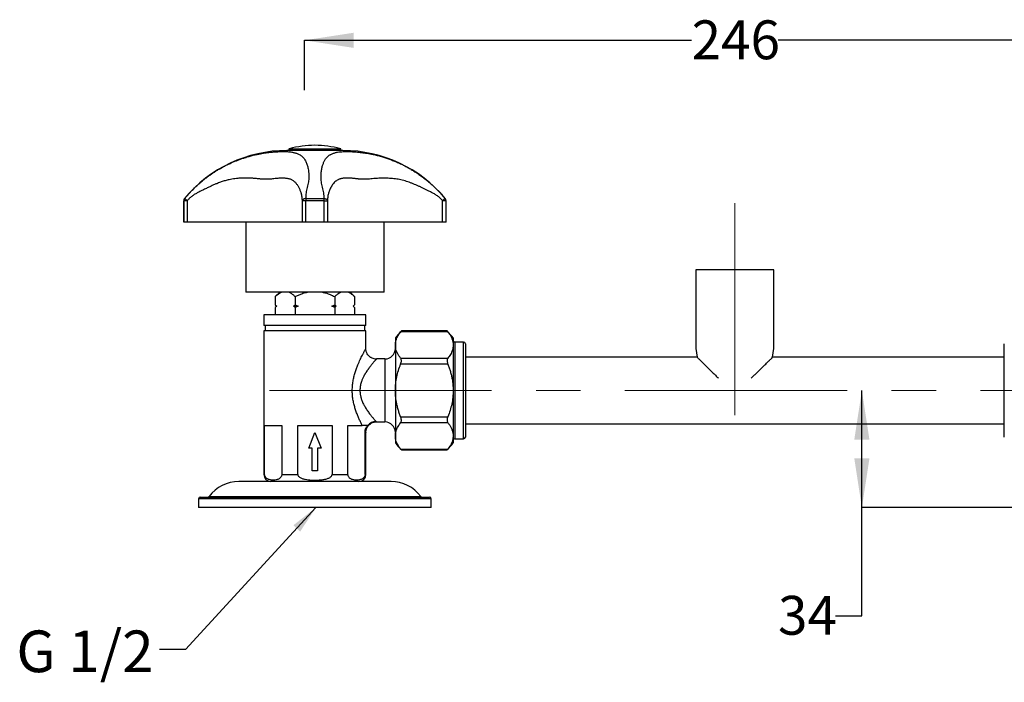
# Model space of a CAD drawing. Units: millimetres. Extents: x 75 to 230, y 34 to 167.
# Drawn here: x 75 to 169, y 34 to 97 of the extents above; entities that cross this region are included whole.
import ezdxf

# ---------------------------------------------------------------- set-up
doc = ezdxf.new("R2010")
doc.units = ezdxf.units.MM
doc.linetypes.add('CENTERX2', pattern=[20.32, 12.7, -2.54, 2.54, -2.54])
doc.layers.add('ANNOTATIONS', color=7, linetype='Continuous')
doc.layers.add('DIMENSIONS', color=7, linetype='Continuous')
doc.layers.add('OUTLINE', color=7, linetype='Continuous', lineweight=25)
doc.styles.add('SLDTEXTSTYLE0', font='TXT', dxfattribs={"width": 0.7})
doc.dimstyles.new('SLDDIMSTYLE0', dxfattribs={"dimtxt": 4.701822, "dimasz": 2.686756, "dimexe": 0, "dimexo": 0.0625, "dimgap": 1.175456, "dimtad": 0, "dimtih": 1, "dimtoh": 1, "dimdec": 0, "dimlfac": 3, "dimrnd": 1e-09, "dimzin": 12, "dimdsep": 46, "dimtxsty": 'SLDTEXTSTYLE0', "dimsah": 1, "dimcen": 0.09, "dimadec": 0, "dimazin": 3, "dimtfac": 1, "dimtdec": 0, "dimtofl": 0, "dimtmove": 0, "dimatfit": 3, "dimfxl": 0, "dimfrac": 2, "dimtolj": 1, "dimtzin": 12, "dimarcsym": 0})
doc.dimstyles.new('SLDDIMSTYLE1', dxfattribs={"dimtxt": 0.18, "dimasz": 2.686756, "dimexe": 0, "dimexo": 0.0625, "dimgap": 0, "dimtad": 0, "dimtih": 1, "dimtoh": 1, "dimdec": 0, "dimrnd": 1e-09, "dimzin": 0, "dimdsep": 46, "dimtxsty": 'Standard', "dimsah": 1, "dimcen": 0.09, "dimadec": 0, "dimazin": 0, "dimtfac": 2.686756, "dimtdec": 0, "dimtofl": 0, "dimtmove": 0, "dimatfit": 3, "dimfxl": 0, "dimfrac": 2, "dimtolj": 1, "dimtzin": 0, "dimarcsym": 0})

# ---------------------------------------------------------------- blocks, each defined once
blk = doc.blocks.new('_D_1')
at = {"layer": 'DIMENSIONS'}
for p, q in [((102.376, 89.989), (102.376, 94.733)), ((102.376, 94.733), (139.26, 94.733)), ((184.376, 94.733), (147.491, 94.733)), ((184.376, 88.949), (184.376, 94.733))]:
    blk.add_line(p, q, dxfattribs=at)
for points in [[(102.376, 94.733), (107.078, 94.01), (107.078, 95.456)], [(184.376, 94.733), (179.674, 95.456), (179.674, 94.01)]]:
    blk.add_solid(points, dxfattribs=at)
at = {"layer": 'DIMENSIONS', "insert": (139.26, 96.634), "char_height": 3.7042, "attachment_point": 1, "style": 'SLDTEXTSTYLE0'}
blk.add_mtext('246', dxfattribs=at)
blk = doc.blocks.new('_D_2')
at = {"layer": 'DIMENSIONS'}
for p, q in [((155.475, 50.199), (155.475, 61.365)), ((171.792, 50.199), (155.475, 50.199)), ((155.475, 39.891), (155.475, 50.199)), ((152.975, 39.891), (155.475, 39.891))]:
    blk.add_line(p, q, dxfattribs=at)
for points in [[(155.475, 61.365), (154.751, 56.664), (156.198, 56.664)], [(155.475, 50.199), (156.198, 54.901), (154.751, 54.901)]]:
    blk.add_solid(points, dxfattribs=at)
at = {"layer": 'DIMENSIONS', "insert": (147.487, 41.792), "char_height": 3.7042, "attachment_point": 1, "style": 'SLDTEXTSTYLE0'}
blk.add_mtext('34', dxfattribs=at)

msp = doc.modelspace()

# ---------------------------------------------------------------- linework, layer by layer
at = {"color": 7, "linetype": 'Continuous', "lineweight": 25}
for p, q in [((103.372, 84.732), (103.38, 84.732)), ((106.052, 84.232), (100.699, 84.232)), ((100.897, 84.364), (100.897, 84.315)), ((100.897, 84.364), (105.855, 84.364)), ((100.897, 84.315), (105.855, 84.315)), ((100.943, 84.399), (105.808, 84.399)), ((105.855, 84.315), (105.855, 84.364)), ((90.876, 79.446), (90.876, 77.399)), ((90.907, 79.446), (90.876, 79.446)), ((91.213, 79.446), (90.907, 79.446)), ((90.907, 77.399), (90.907, 79.446)), ((90.953, 79.659), (90.983, 79.659)), ((91.213, 79.446), (91.213, 77.399)), ((102.496, 79.446), (102.187, 79.446)), ((102.187, 77.399), (102.187, 79.446)), ((104.256, 79.446), (102.496, 79.446)), ((102.496, 79.446), (102.496, 77.399)), ((102.501, 79.659), (104.25, 79.659)), ((104.256, 77.399), (104.256, 79.446)), ((104.256, 79.446), (104.564, 79.446)), ((104.564, 79.446), (104.564, 77.399)), ((115.539, 77.399), (115.539, 79.446)), ((115.845, 79.446), (115.539, 79.446)), ((115.768, 79.659), (115.799, 79.659)), ((115.845, 79.446), (115.845, 77.399)), ((115.876, 79.446), (115.845, 79.446)), ((115.876, 77.399), (115.876, 79.446)), ((90.907, 77.399), (90.876, 77.399)), ((91.213, 77.399), (90.907, 77.399)), ((98.721, 77.399), (91.213, 77.399)), ((96.792, 77.399), (96.792, 70.732)), ((102.187, 77.399), (98.721, 77.399)), ((102.496, 77.399), (102.187, 77.399)), ((104.256, 77.399), (102.496, 77.399)), ((104.564, 77.399), (104.256, 77.399)), ((108.031, 77.399), (104.564, 77.399)), ((115.539, 77.399), (108.031, 77.399)), ((109.959, 70.732), (109.959, 77.399)), ((115.845, 77.399), (115.539, 77.399)), ((115.876, 77.399), (115.845, 77.399)), ((139.671, 72.865), (139.671, 65.365)), ((143.376, 72.865), (139.671, 72.865)), ((147.081, 72.865), (143.376, 72.865)), ((147.081, 65.365), (147.081, 72.865)), ((109.959, 70.732), (96.792, 70.732)), ((100.026, 70.732), (99.604, 70.31)), ((107.148, 70.31), (106.726, 70.732)), ((99.604, 70.31), (99.604, 69.532)), ((99.604, 69.532), (99.737, 69.399)), ((99.604, 69.532), (99.745, 69.399)), ((101.348, 69.399), (101.49, 69.532)), ((101.49, 70.31), (101.49, 69.532)), ((101.49, 69.532), (101.773, 69.399)), ((104.978, 69.399), (105.262, 69.532)), ((105.262, 70.31), (105.262, 69.532)), ((105.262, 69.532), (105.403, 69.399)), ((107.006, 69.399), (107.148, 69.532)), ((107.014, 69.399), (107.148, 69.532)), ((107.148, 70.31), (107.148, 69.532)), ((98.509, 68.565), (98.509, 67.565)), ((103.376, 68.565), (98.509, 68.565)), ((99.737, 69.399), (99.604, 69.265)), ((99.745, 69.399), (99.604, 69.265)), ((99.604, 69.265), (99.604, 68.565)), ((99.745, 69.399), (99.737, 69.399)), ((101.49, 69.265), (101.348, 69.399)), ((101.773, 69.399), (101.348, 69.399)), ((101.773, 69.399), (101.49, 69.265)), ((101.49, 69.265), (101.49, 68.565)), ((108.242, 68.565), (103.376, 68.565)), ((105.262, 69.265), (104.978, 69.399)), ((105.403, 69.399), (104.978, 69.399)), ((105.403, 69.399), (105.262, 69.265)), ((105.262, 69.265), (105.262, 68.565)), ((107.148, 69.265), (107.006, 69.399)), ((107.014, 69.399), (107.006, 69.399)), ((107.148, 69.265), (107.014, 69.399)), ((107.148, 69.265), (107.148, 68.565)), ((108.242, 67.565), (108.242, 68.565)), ((103.376, 67.565), (98.509, 67.565)), ((98.626, 67.565), (98.626, 67.032)), ((108.242, 67.565), (103.376, 67.565)), ((108.126, 67.032), (108.126, 67.565)), ((98.509, 67.032), (98.509, 53.365)), ((103.376, 67.032), (98.509, 67.032)), ((108.242, 67.032), (103.376, 67.032)), ((108.242, 65.364), (108.242, 67.032)), ((169.042, 61.365), (169.042, 65.806)), ((139.671, 65.365), (139.779, 64.54)), ((146.972, 64.54), (147.081, 65.365)), ((110.042, 64.365), (109.242, 64.365)), ((110.042, 64.365), (110.042, 58.365)), ((139.779, 64.54), (117.709, 64.54)), ((169.042, 64.54), (146.972, 64.54)), ((169.042, 56.925), (169.042, 61.365)), ((109.242, 58.365), (110.042, 58.365)), ((117.709, 58.19), (169.042, 58.19)), ((98.588, 58.032), (100.225, 58.032)), ((98.588, 53.365), (98.588, 58.032)), ((100.225, 58.032), (100.225, 53.365)), ((101.739, 58.032), (105.012, 58.032)), ((101.739, 53.365), (101.739, 58.032)), ((102.792, 55.865), (103.376, 57.365)), ((103.376, 57.365), (103.959, 55.865)), ((105.012, 58.032), (105.012, 53.365)), ((106.527, 58.032), (107.883, 58.032)), ((106.527, 53.365), (106.527, 58.032)), ((108.163, 53.365), (108.163, 57.507)), ((108.202, 57.437), (108.163, 57.507)), ((108.242, 53.365), (108.242, 57.371)), ((108.352, 57.936), (108.462, 58.032)), ((108.462, 58.032), (108.42, 58.032)), ((103.126, 55.865), (102.792, 55.865)), ((103.126, 53.699), (103.126, 55.865)), ((103.959, 55.865), (103.626, 55.865)), ((103.626, 55.865), (103.626, 53.699)), ((103.626, 53.699), (103.126, 53.699)), ((110.626, 52.699), (96.126, 52.699)), ((98.509, 53.365), (98.588, 53.365)), ((100.225, 53.365), (101.739, 53.365)), ((105.012, 53.365), (106.527, 53.365)), ((108.242, 53.365), (108.163, 53.365)), ((92.292, 51.032), (92.292, 50.199)), ((114.459, 51.032), (92.292, 51.032)), ((92.459, 51.199), (114.292, 51.199)), ((93.299, 51.267), (113.452, 51.267)), ((114.459, 50.199), (114.459, 51.032)), ((114.459, 50.199), (92.292, 50.199))]:
    msp.add_line(p, q, dxfattribs=at)
at = {"color": 7, "linetype": 'CENTERX2', "lineweight": 18, "ltscale": 1.666667}
for p, q in [((143.376, 59.015), (143.376, 79.215)), ((187.941, 61.365), (98.138, 61.365))]:
    msp.add_line(p, q, dxfattribs=at)
at = {"color": 7, "linetype": 'Continuous', "lineweight": 25}
for centre, radius, start, end in [((103.519, 74.646), 10.087, 90.83834, 104.7945), ((103.232, 74.646), 10.087, 75.2055, 89.16166), ((100.699, 71.559), 12.673, 90, 140.27277), ((100.967, 84.319), 0.0833, 106.34598, 147.4407), ((100.98, 84.315), 0.0833, 180, 270), ((105.772, 84.315), 0.0833, 270, 360), ((105.785, 84.319), 0.0833, 32.5593, 73.65402), ((106.052, 71.559), 12.673, 39.72723, 90), ((91.209, 79.446), 0.333, 140.27277, 180), ((91.241, 79.446), 0.334, 140.35503, 180.00863), ((106.29, 79.456), 3.794, 176.93379, 180.15239), ((100.461, 79.456), 3.794, 359.84761, 3.06621), ((115.511, 79.446), 0.334, 359.99137, 39.64497), ((115.542, 79.446), 0.333, 0, 39.72723), ((110.042, 65.365), 1, 270, 0), ((109.221, 57.397), 1.022, 91.48404, 141.58965), ((110.042, 57.365), 1, 0, 90), ((109.196, 57.411), 0.994, 148.0809, 178.50566), ((96.126, 49.193), 3.505, 90, 143.73723), ((99.176, 53.365), 0.667, 180, 270), ((107.576, 53.365), 0.667, 270, 0), ((110.626, 49.193), 3.505, 36.26277, 90), ((92.459, 51.032), 0.167, 90, 180), ((93.165, 51.365), 0.167, 270, 323.73723), ((113.586, 51.365), 0.167, 216.26277, 270), ((114.292, 51.032), 0.167, 0, 90)]:
    msp.add_arc(centre, radius, start, end, dxfattribs=at)
for points, knots in [([(90.983, 79.659), (91.058, 79.747), (91.211, 79.927), (91.449, 80.192), (91.705, 80.462), (91.972, 80.729), (92.259, 80.998), (92.543, 81.247), (92.829, 81.481), (93.106, 81.695), (93.382, 81.896), (93.659, 82.086), (93.948, 82.273), (94.247, 82.455), (94.556, 82.631), (94.859, 82.791), (95.159, 82.941), (95.453, 83.077), (95.751, 83.205), (96.048, 83.325), (96.357, 83.439), (96.639, 83.535), (96.891, 83.614), (97.105, 83.676), (97.311, 83.732), (97.509, 83.782), (97.7, 83.827), (97.924, 83.876), (98.179, 83.926), (98.462, 83.974), (98.731, 84.015), (98.986, 84.047), (99.294, 84.081), (99.651, 84.11), (100.043, 84.13), (100.351, 84.136), (100.587, 84.132), (100.767, 84.125), (100.936, 84.112), (101.094, 84.094), (101.24, 84.071), (101.376, 84.043), (101.505, 84.009), (101.633, 83.968), (101.761, 83.918), (101.9, 83.853), (102.043, 83.769), (102.175, 83.662), (102.29, 83.541), (102.388, 83.406), (102.472, 83.259), (102.547, 83.099), (102.613, 82.932), (102.672, 82.756), (102.719, 82.572), (102.756, 82.374), (102.779, 82.192), (102.792, 82.032), (102.798, 81.895), (102.8, 81.753), (102.798, 81.609), (102.792, 81.44), (102.769, 81.233), (102.718, 80.986), (102.653, 80.723), (102.586, 80.458), (102.531, 80.191), (102.495, 79.927), (102.499, 79.747), (102.501, 79.659)], [0, 0, 0, 0, 0.015355, 0.031349, 0.047284, 0.065315, 0.082191, 0.100143, 0.115902, 0.131335, 0.14647, 0.161317, 0.175885, 0.192193, 0.20798, 0.223257, 0.238032, 0.253033, 0.266894, 0.281759, 0.296305, 0.311705, 0.322327, 0.332588, 0.342496, 0.352061, 0.361294, 0.370209, 0.384788, 0.398693, 0.411971, 0.424679, 0.436889, 0.458779, 0.480072, 0.501055, 0.51354, 0.526217, 0.538993, 0.551785, 0.565083, 0.57733, 0.590087, 0.603426, 0.6174, 0.632055, 0.650999, 0.670422, 0.689287, 0.708088, 0.726877, 0.744739, 0.76358, 0.780171, 0.797364, 0.815171, 0.832526, 0.842895, 0.853565, 0.86454, 0.875057, 0.885324, 0.900938, 0.918213, 0.935387, 0.952791, 0.968667, 0.984713, 1, 1, 1, 1]), ([(104.25, 79.659), (104.252, 79.747), (104.256, 79.928), (104.221, 80.192), (104.166, 80.462), (104.102, 80.729), (104.037, 80.997), (103.987, 81.247), (103.962, 81.478), (103.958, 81.69), (103.961, 81.891), (103.971, 82.084), (103.991, 82.273), (104.019, 82.455), (104.057, 82.631), (104.101, 82.791), (104.153, 82.94), (104.208, 83.076), (104.266, 83.205), (104.329, 83.324), (104.401, 83.439), (104.473, 83.534), (104.545, 83.613), (104.61, 83.676), (104.677, 83.732), (104.747, 83.782), (104.819, 83.827), (104.91, 83.875), (105.02, 83.925), (105.147, 83.974), (105.276, 84.014), (105.405, 84.047), (105.573, 84.081), (105.789, 84.11), (106.073, 84.13), (106.348, 84.136), (106.603, 84.132), (106.825, 84.125), (107.059, 84.112), (107.305, 84.094), (107.553, 84.071), (107.806, 84.043), (108.063, 84.009), (108.333, 83.968), (108.618, 83.918), (108.942, 83.853), (109.306, 83.769), (109.702, 83.663), (110.099, 83.541), (110.49, 83.406), (110.872, 83.259), (111.251, 83.099), (111.611, 82.933), (111.962, 82.757), (112.302, 82.572), (112.642, 82.374), (112.934, 82.19), (113.177, 82.028), (113.376, 81.891), (113.57, 81.75), (113.758, 81.609), (113.973, 81.44), (114.223, 81.234), (114.504, 80.987), (114.785, 80.724), (115.05, 80.459), (115.303, 80.191), (115.54, 79.927), (115.693, 79.747), (115.768, 79.659)], [0, 0, 0, 0, 0.015362, 0.031362, 0.047296, 0.065311, 0.082179, 0.100126, 0.115883, 0.130624, 0.146098, 0.161295, 0.175881, 0.192204, 0.20799, 0.22325, 0.237992, 0.252988, 0.26685, 0.281717, 0.296268, 0.311675, 0.3223, 0.332561, 0.342468, 0.352029, 0.361257, 0.370164, 0.384741, 0.398644, 0.411919, 0.424624, 0.436832, 0.458732, 0.480032, 0.501015, 0.513492, 0.526161, 0.538932, 0.551721, 0.565016, 0.577267, 0.590029, 0.603372, 0.617353, 0.632015, 0.650931, 0.670356, 0.689209, 0.708003, 0.726788, 0.744657, 0.7635, 0.780142, 0.797354, 0.815151, 0.832642, 0.843197, 0.854006, 0.864651, 0.875046, 0.885234, 0.900846, 0.918124, 0.935307, 0.952723, 0.968617, 0.984687, 1, 1, 1, 1]), ([(102.187, 79.446), (102.184, 79.487), (102.178, 79.572), (102.167, 79.691), (102.153, 79.803), (102.137, 79.905), (102.119, 80), (102.099, 80.092), (102.072, 80.193), (102.035, 80.306), (101.987, 80.428), (101.931, 80.549), (101.872, 80.667), (101.809, 80.788), (101.74, 80.9), (101.665, 81.007), (101.582, 81.109), (101.489, 81.205), (101.389, 81.293), (101.283, 81.37), (101.17, 81.437), (101.048, 81.492), (100.914, 81.533), (100.768, 81.562), (100.614, 81.578), (100.458, 81.586), (100.289, 81.588), (100.118, 81.59), (99.937, 81.586), (99.76, 81.571), (99.56, 81.55), (99.355, 81.527), (99.142, 81.506), (98.942, 81.492), (98.767, 81.487), (98.618, 81.49), (98.494, 81.495), (98.374, 81.502), (98.254, 81.512), (98.128, 81.523), (97.981, 81.537), (97.837, 81.552), (97.71, 81.563), (97.612, 81.572), (97.514, 81.579), (97.411, 81.586), (97.299, 81.592), (97.192, 81.595), (97.064, 81.597), (96.922, 81.598), (96.775, 81.598), (96.636, 81.598), (96.495, 81.596), (96.346, 81.592), (96.195, 81.586), (95.997, 81.574), (95.753, 81.55), (95.472, 81.509), (95.167, 81.446), (94.833, 81.357), (94.463, 81.24), (94.168, 81.131), (93.948, 81.043), (93.803, 80.982), (93.656, 80.917), (93.508, 80.849), (93.357, 80.778), (93.204, 80.702), (93.039, 80.621), (92.867, 80.54), (92.682, 80.453), (92.5, 80.366), (92.323, 80.277), (92.119, 80.168), (91.893, 80.035), (91.642, 79.861), (91.411, 79.67), (91.277, 79.519), (91.213, 79.446)], [0, 0, 0, 0, 0.009168, 0.018653, 0.028502, 0.03796, 0.047127, 0.056842, 0.06712, 0.081353, 0.098641, 0.114543, 0.129982, 0.145702, 0.16114, 0.176183, 0.192287, 0.208798, 0.225275, 0.241525, 0.257568, 0.273679, 0.29072, 0.308729, 0.325971, 0.343542, 0.35972, 0.378636, 0.395098, 0.411991, 0.428418, 0.449316, 0.465648, 0.48238, 0.498703, 0.507724, 0.517313, 0.527471, 0.535264, 0.544503, 0.555693, 0.567764, 0.575965, 0.582943, 0.588697, 0.596803, 0.604567, 0.611916, 0.618852, 0.630781, 0.640611, 0.648343, 0.658405, 0.668301, 0.677486, 0.687616, 0.706293, 0.723944, 0.740611, 0.763452, 0.78666, 0.809909, 0.818911, 0.828054, 0.837339, 0.846769, 0.856345, 0.866071, 0.876135, 0.887725, 0.898682, 0.910864, 0.922032, 0.932194, 0.950025, 0.96619, 0.983676, 1, 1, 1, 1]), ([(115.539, 79.446), (115.503, 79.488), (115.431, 79.572), (115.308, 79.691), (115.178, 79.803), (115.043, 79.906), (114.903, 80.001), (114.756, 80.093), (114.58, 80.194), (114.361, 80.308), (114.109, 80.43), (113.85, 80.55), (113.602, 80.668), (113.359, 80.789), (113.116, 80.901), (112.871, 81.008), (112.618, 81.11), (112.356, 81.206), (112.093, 81.294), (111.833, 81.371), (111.575, 81.438), (111.313, 81.493), (111.041, 81.534), (110.766, 81.563), (110.491, 81.579), (110.231, 81.587), (109.965, 81.589), (109.709, 81.591), (109.452, 81.586), (109.214, 81.572), (108.959, 81.55), (108.714, 81.527), (108.472, 81.506), (108.256, 81.492), (108.075, 81.487), (107.929, 81.49), (107.809, 81.495), (107.697, 81.502), (107.588, 81.512), (107.476, 81.523), (107.35, 81.538), (107.23, 81.552), (107.128, 81.563), (107.051, 81.572), (106.975, 81.579), (106.897, 81.586), (106.815, 81.592), (106.738, 81.596), (106.648, 81.597), (106.552, 81.598), (106.455, 81.598), (106.366, 81.598), (106.279, 81.596), (106.189, 81.592), (106.101, 81.586), (106.004, 81.575), (105.897, 81.557), (105.787, 81.53), (105.686, 81.495), (105.567, 81.44), (105.432, 81.357), (105.286, 81.24), (105.181, 81.131), (105.109, 81.043), (105.063, 80.982), (105.018, 80.917), (104.975, 80.849), (104.934, 80.778), (104.894, 80.702), (104.853, 80.621), (104.813, 80.54), (104.774, 80.453), (104.737, 80.366), (104.705, 80.277), (104.671, 80.168), (104.638, 80.035), (104.606, 79.861), (104.581, 79.67), (104.57, 79.519), (104.564, 79.446)], [0, 0, 0, 0, 0.009184, 0.018684, 0.028548, 0.038018, 0.047196, 0.05692, 0.067206, 0.081452, 0.098743, 0.114645, 0.130083, 0.145795, 0.161222, 0.176251, 0.192334, 0.208892, 0.225402, 0.241648, 0.257651, 0.273779, 0.290825, 0.308827, 0.326064, 0.343622, 0.359433, 0.378689, 0.395163, 0.412064, 0.428494, 0.449393, 0.465721, 0.482444, 0.498755, 0.50777, 0.517358, 0.527523, 0.535325, 0.544568, 0.555757, 0.567832, 0.576035, 0.58301, 0.588758, 0.596862, 0.604623, 0.611968, 0.618899, 0.630837, 0.640653, 0.648348, 0.658355, 0.668252, 0.677498, 0.68765, 0.701753, 0.715277, 0.72824, 0.740659, 0.763526, 0.786713, 0.809918, 0.81892, 0.828063, 0.837351, 0.846784, 0.856367, 0.8661, 0.876164, 0.887749, 0.898703, 0.91088, 0.922043, 0.932196, 0.950017, 0.966182, 0.983671, 1, 1, 1, 1]), ([(99.604, 70.31), (99.668, 70.371), (99.796, 70.493), (99.989, 70.639), (100.12, 70.702), (100.182, 70.732)], [0, 0, 0, 0, 0.344783, 0.689409, 1, 1, 1, 1]), ([(100.913, 70.732), (100.955, 70.713), (101.075, 70.657), (101.269, 70.519), (101.416, 70.38), (101.49, 70.31)], [0, 0, 0, 0, 0.2066408, 0.6015034, 1, 1, 1, 1]), ([(101.49, 70.31), (101.594, 70.36), (101.803, 70.461), (102.162, 70.601), (102.449, 70.697), (102.631, 70.727), (102.66, 70.732)], [0, 0, 0, 0, 0.278384, 0.556704, 0.927491, 1, 1, 1, 1]), ([(104.086, 70.732), (104.192, 70.709), (104.45, 70.653), (104.843, 70.509), (105.122, 70.376), (105.262, 70.31)], [0, 0, 0, 0, 0.259523, 0.62999, 1, 1, 1, 1]), ([(105.262, 70.31), (105.326, 70.371), (105.454, 70.493), (105.647, 70.639), (105.778, 70.702), (105.84, 70.732)], [0, 0, 0, 0, 0.344783, 0.689409, 1, 1, 1, 1]), ([(106.571, 70.732), (106.613, 70.713), (106.733, 70.657), (106.927, 70.519), (107.074, 70.38), (107.148, 70.31)], [0, 0, 0, 0, 0.206641, 0.601503, 1, 1, 1, 1]), ([(107.883, 58.032), (107.839, 58.121), (107.748, 58.301), (107.603, 58.613), (107.458, 58.951), (107.318, 59.314), (107.191, 59.698), (107.082, 60.103), (106.998, 60.524), (106.946, 60.955), (106.93, 61.388), (106.95, 61.82), (107.005, 62.25), (107.092, 62.669), (107.203, 63.073), (107.332, 63.454), (107.46, 63.784), (107.581, 64.067), (107.691, 64.306), (107.797, 64.528), (107.888, 64.709), (107.963, 64.852), (108.022, 64.965), (108.085, 65.083), (108.147, 65.196), (108.201, 65.292), (108.232, 65.347), (108.246, 65.371), (108.242, 65.365), (108.242, 65.364)], [0, 0, 0, 0, 0.043857, 0.088379, 0.132932, 0.177236, 0.221744, 0.265976, 0.311218, 0.355411, 0.399179, 0.442881, 0.487059, 0.532331, 0.576546, 0.621042, 0.665318, 0.698801, 0.73204, 0.765613, 0.79851, 0.821158, 0.843359, 0.86519, 0.89893, 0.931843, 0.965113, 0.998036, 1, 1, 1, 1]), ([(109.239, 64.352), (109.161, 64.357), (109.016, 64.366), (108.844, 64.428), (108.727, 64.489), (108.65, 64.54), (108.568, 64.604), (108.467, 64.703), (108.376, 64.831), (108.31, 64.963), (108.268, 65.081), (108.239, 65.211), (108.234, 65.301), (108.232, 65.347)], [0, 0, 0, 0, 0.1483039, 0.2755643, 0.3454238, 0.4018331, 0.4494395, 0.5448203, 0.6718225, 0.7461223, 0.8264287, 0.9115362, 1, 1, 1, 1]), ([(109.229, 64.35), (109.226, 64.347), (109.218, 64.338), (109.193, 64.31), (109.154, 64.268), (109.105, 64.213), (109.051, 64.15), (108.993, 64.083), (108.933, 64.013), (108.868, 63.936), (108.801, 63.855), (108.731, 63.768), (108.655, 63.672), (108.594, 63.592), (108.55, 63.533), (108.525, 63.499), (108.497, 63.462), (108.468, 63.421), (108.428, 63.366), (108.385, 63.303), (108.343, 63.242), (108.318, 63.203), (108.295, 63.168), (108.265, 63.123), (108.224, 63.057), (108.18, 62.985), (108.139, 62.916), (108.102, 62.851), (108.068, 62.788), (108.023, 62.705), (107.971, 62.599), (107.912, 62.469), (107.86, 62.343), (107.807, 62.197), (107.756, 62.03), (107.712, 61.841), (107.681, 61.65), (107.666, 61.456), (107.667, 61.259), (107.682, 61.081), (107.706, 60.923), (107.736, 60.781), (107.774, 60.638), (107.822, 60.488), (107.883, 60.328), (107.958, 60.158), (108.037, 59.999), (108.12, 59.847), (108.208, 59.697), (108.31, 59.538), (108.418, 59.378), (108.53, 59.223), (108.641, 59.077), (108.744, 58.945), (108.837, 58.831), (108.918, 58.734), (108.99, 58.65), (109.065, 58.564), (109.138, 58.481), (109.176, 58.439), (109.194, 58.419)], [0, 0, 0, 0, 0.011403, 0.033002, 0.053857, 0.075346, 0.097518, 0.11495, 0.133173, 0.152203, 0.170117, 0.1874, 0.206153, 0.226381, 0.231754, 0.237671, 0.244132, 0.251136, 0.258685, 0.271883, 0.281658, 0.28801, 0.289903, 0.297794, 0.30894, 0.319448, 0.329318, 0.33855, 0.347146, 0.355104, 0.372628, 0.389221, 0.404895, 0.419666, 0.442105, 0.46358, 0.484184, 0.50562, 0.527001, 0.548465, 0.563877, 0.579783, 0.596223, 0.613235, 0.633138, 0.654689, 0.67792, 0.696141, 0.717553, 0.742158, 0.768003, 0.793877, 0.820995, 0.847364, 0.870947, 0.893577, 0.915115, 0.935587, 0.968516, 1, 1, 1, 1]), ([(109.242, 64.365), (109.242, 64.365), (109.241, 64.364), (109.232, 64.353), (109.229, 64.35)], [0, 0, 0, 0, 0.6803736, 1, 1, 1, 1]), ([(139.782, 64.53), (139.781, 64.531), (139.778, 64.534), (139.805, 64.507), (139.88, 64.434), (139.998, 64.316), (140.137, 64.179), (140.284, 64.034), (140.429, 63.891), (140.587, 63.736), (140.776, 63.549), (140.999, 63.329), (141.258, 63.075), (141.529, 62.809), (141.718, 62.624), (141.812, 62.532)], [0, 0, 0, 0, 0.012737, 0.099743, 0.189315, 0.276397, 0.365354, 0.430402, 0.495464, 0.562352, 0.629251, 0.720635, 0.812039, 0.906014, 1, 1, 1, 1]), ([(144.939, 62.532), (145.024, 62.615), (145.193, 62.78), (145.441, 63.023), (145.683, 63.261), (145.896, 63.471), (146.081, 63.653), (146.24, 63.81), (146.391, 63.958), (146.555, 64.121), (146.69, 64.254), (146.794, 64.356), (146.859, 64.421), (146.911, 64.472), (146.948, 64.508), (146.969, 64.529), (146.969, 64.53), (146.97, 64.53)], [0, 0, 0, 0, 0.084119, 0.168231, 0.254133, 0.34002, 0.404166, 0.468303, 0.533919, 0.599523, 0.700983, 0.753084, 0.805178, 0.856051, 0.906918, 0.959828, 1, 1, 1, 1]), ([(108.232, 57.383), (108.238, 57.461), (108.248, 57.604), (108.311, 57.775), (108.373, 57.891), (108.424, 57.966), (108.488, 58.048), (108.588, 58.148), (108.749, 58.262), (108.927, 58.336), (109.094, 58.373), (109.184, 58.377), (109.23, 58.379)], [0, 0, 0, 0, 0.148587, 0.275985, 0.345895, 0.402349, 0.449946, 0.545258, 0.672185, 0.826439, 0.911528, 1, 1, 1, 1]), ([(109.194, 58.419), (109.208, 58.403), (109.236, 58.372), (109.24, 58.368), (109.242, 58.365)], [0, 0, 0, 0, 0.503753, 1, 1, 1, 1]), ([(109.242, 58.365), (109.242, 58.366), (109.241, 58.366), (109.234, 58.375), (109.232, 58.376)], [0, 0, 0, 0, 0.811711, 1, 1, 1, 1]), ([(108.42, 58.032), (108.384, 58.032), (108.314, 58.032), (108.171, 58.032), (108.022, 58.032), (107.93, 58.032), (107.883, 58.032)], [0, 0, 0, 0, 0.24834, 0.498509, 0.749244, 1, 1, 1, 1]), ([(108.163, 57.507), (108.165, 57.544), (108.168, 57.619), (108.203, 57.736), (108.252, 57.822), (108.306, 57.889), (108.337, 57.92), (108.352, 57.936)], [0, 0, 0, 0, 0.185025, 0.370052, 0.655962, 0.827353, 1, 1, 1, 1]), ([(108.229, 57.39), (108.233, 57.382), (108.247, 57.356), (108.241, 57.367), (108.215, 57.413), (108.202, 57.437)], [0, 0, 0, 0, 0.192182, 0.59428, 1, 1, 1, 1]), ([(100.225, 53.365), (100.223, 53.337), (100.22, 53.281), (100.192, 53.189), (100.146, 53.104), (100.083, 53.031), (100.003, 52.965), (99.907, 52.911), (99.757, 52.856), (99.536, 52.817), (99.278, 52.817), (99.059, 52.855), (98.91, 52.909), (98.799, 52.971), (98.702, 53.056), (98.634, 53.157), (98.6, 53.254), (98.589, 53.321), (98.588, 53.357), (98.588, 53.365)], [0, 0, 0, 0, 0.022794, 0.045448, 0.085869, 0.12466, 0.164345, 0.225928, 0.28759, 0.413814, 0.587624, 0.708736, 0.771446, 0.834659, 0.896751, 0.943868, 0.970724, 0.992903, 1, 1, 1, 1]), ([(101.739, 53.365), (101.743, 53.337), (101.749, 53.281), (101.804, 53.189), (101.897, 53.104), (102.024, 53.03), (102.207, 52.956), (102.451, 52.89), (102.754, 52.847), (103.063, 52.825), (103.386, 52.817), (103.724, 52.824), (104.071, 52.854), (104.377, 52.909), (104.607, 52.978), (104.762, 53.048), (104.87, 53.117), (104.956, 53.2), (105.005, 53.286), (105.01, 53.344), (105.012, 53.365)], [0, 0, 0, 0, 0.022788, 0.045436, 0.085847, 0.125022, 0.164308, 0.24718, 0.330495, 0.413779, 0.499994, 0.594782, 0.689613, 0.784133, 0.848248, 0.885361, 0.922356, 0.952392, 0.982718, 1, 1, 1, 1]), ([(108.163, 53.365), (108.162, 53.337), (108.158, 53.281), (108.131, 53.189), (108.084, 53.104), (108.021, 53.031), (107.942, 52.965), (107.846, 52.911), (107.695, 52.856), (107.474, 52.817), (107.216, 52.817), (106.998, 52.855), (106.849, 52.909), (106.738, 52.971), (106.641, 53.056), (106.573, 53.157), (106.538, 53.254), (106.528, 53.321), (106.527, 53.357), (106.527, 53.365)], [0, 0, 0, 0, 0.022794, 0.045448, 0.085869, 0.12466, 0.164345, 0.225928, 0.28759, 0.413814, 0.587624, 0.708736, 0.771446, 0.834659, 0.896751, 0.943868, 0.970724, 0.992903, 1, 1, 1, 1])]:
    msp.add_open_spline(points, degree=3, knots=knots, dxfattribs=at)
for points in [[(91.213, 79.446), (91.182, 79.472), (91.121, 79.524), (91.046, 79.591), (90.994, 79.642), (90.987, 79.653), (90.983, 79.659)], [(102.501, 79.659), (102.461, 79.653), (102.381, 79.642), (102.28, 79.591), (102.207, 79.524), (102.194, 79.472), (102.187, 79.446)], [(104.25, 79.659), (104.29, 79.653), (104.371, 79.642), (104.471, 79.591), (104.544, 79.524), (104.558, 79.472), (104.564, 79.446)], [(115.768, 79.659), (115.764, 79.653), (115.757, 79.642), (115.705, 79.591), (115.63, 79.524), (115.569, 79.472), (115.539, 79.446)]]:
    msp.add_open_spline(points, degree=3, dxfattribs=at)
at = {"layer": 'OUTLINE', "linetype": 'Continuous', "lineweight": 25}
for p, q in [((116.042, 66.946), (111.542, 66.946)), ((115.973, 67.036), (111.612, 67.036)), ((111.042, 66.365), (111.042, 65.695)), ((111.042, 65.695), (111.042, 61.365)), ((116.542, 66.365), (116.542, 65.695)), ((116.542, 65.695), (116.542, 61.365)), ((117.542, 65.972), (116.709, 65.972)), ((116.709, 65.972), (116.709, 56.759)), ((117.542, 61.365), (117.542, 65.972)), ((117.709, 65.806), (117.709, 61.365)), ((111.542, 64.445), (116.042, 64.445)), ((116.042, 63.867), (111.542, 63.867)), ((111.042, 61.365), (111.042, 57.035)), ((116.542, 61.365), (116.542, 57.035)), ((117.542, 56.759), (117.542, 61.365)), ((117.709, 61.365), (117.709, 56.925)), ((111.542, 58.863), (116.042, 58.863)), ((116.042, 58.286), (111.542, 58.286)), ((111.042, 57.035), (111.042, 56.365)), ((116.542, 57.035), (116.542, 56.365)), ((116.709, 56.759), (117.542, 56.759)), ((111.542, 55.784), (116.042, 55.784)), ((111.612, 55.695), (115.973, 55.695))]:
    msp.add_line(p, q, dxfattribs=at)
for centre, radius, start, end in [((121.468, 58.054), 13.333, 137.66658, 141.43717), ((106.117, 58.054), 13.333, 38.56283, 42.33361), ((116.709, 66.139), 0.167, 180, 270), ((117.542, 65.806), 0.167, 0, 90), ((121.468, 64.677), 13.333, 218.56283, 222.33361), ((106.117, 64.677), 13.333, 317.66658, 321.43717), ((116.709, 56.592), 0.167, 90, 180), ((117.542, 56.925), 0.167, 270, 0)]:
    msp.add_arc(centre, radius, start, end, dxfattribs=at)
for points, knots in [([(111.042, 65.695), (111.046, 65.771), (111.052, 65.922), (111.103, 66.149), (111.184, 66.376), (111.291, 66.585), (111.41, 66.775), (111.498, 66.889), (111.542, 66.946)], [0, 0, 0, 0, 0.1767172, 0.3534391, 0.5337648, 0.7141022, 0.8568677, 1, 1, 1, 1]), ([(111.542, 66.946), (111.564, 66.973), (111.605, 67.024), (111.61, 67.03), (111.612, 67.033)], [0, 0, 0, 0, 0.531279, 1, 1, 1, 1]), ([(115.973, 67.033), (115.972, 67.034), (115.966, 67.042), (115.989, 67.013), (116.025, 66.968), (116.042, 66.946)], [0, 0, 0, 0, 0.064492, 0.561084, 1, 1, 1, 1]), ([(116.042, 66.946), (116.102, 66.868), (116.22, 66.712), (116.358, 66.468), (116.461, 66.219), (116.529, 65.96), (116.538, 65.785), (116.542, 65.695)], [0, 0, 0, 0, 0.195461, 0.390904, 0.590615, 0.79031, 1, 1, 1, 1]), ([(111.542, 64.445), (111.483, 64.523), (111.364, 64.679), (111.227, 64.923), (111.123, 65.172), (111.055, 65.431), (111.047, 65.606), (111.042, 65.695)], [0, 0, 0, 0, 0.1954606, 0.3909042, 0.5906145, 0.7903098, 1, 1, 1, 1]), ([(116.542, 65.695), (116.539, 65.62), (116.533, 65.469), (116.482, 65.241), (116.4, 65.015), (116.294, 64.806), (116.174, 64.616), (116.086, 64.502), (116.042, 64.445)], [0, 0, 0, 0, 0.176717, 0.353439, 0.533765, 0.714102, 0.856868, 1, 1, 1, 1]), ([(111.042, 61.365), (111.049, 61.583), (111.062, 62.02), (111.167, 62.659), (111.322, 63.278), (111.469, 63.67), (111.542, 63.867)], [0, 0, 0, 0, 0.254151, 0.51102, 0.754531, 1, 1, 1, 1]), ([(111.542, 63.867), (111.563, 63.927), (111.605, 64.048), (111.62, 64.221), (111.598, 64.359), (111.56, 64.417), (111.542, 64.445)], [0, 0, 0, 0, 0.26521, 0.531484, 0.780184, 1, 1, 1, 1]), ([(116.042, 64.445), (116.022, 64.411), (115.979, 64.343), (115.964, 64.188), (115.987, 64.022), (116.025, 63.917), (116.042, 63.867)], [0, 0, 0, 0, 0.26521, 0.531484, 0.780184, 1, 1, 1, 1]), ([(116.042, 63.867), (116.087, 63.753), (116.175, 63.523), (116.286, 63.171), (116.379, 62.812), (116.464, 62.391), (116.529, 61.909), (116.538, 61.547), (116.542, 61.365)], [0, 0, 0, 0, 0.143486, 0.286966, 0.432031, 0.57709, 0.78778, 1, 1, 1, 1]), ([(111.542, 58.863), (111.498, 58.978), (111.41, 59.207), (111.299, 59.56), (111.205, 59.919), (111.121, 60.339), (111.056, 60.822), (111.047, 61.184), (111.042, 61.365)], [0, 0, 0, 0, 0.143486, 0.286966, 0.432031, 0.57709, 0.78778, 1, 1, 1, 1]), ([(116.542, 61.365), (116.536, 61.148), (116.523, 60.711), (116.418, 60.072), (116.263, 59.452), (116.116, 59.06), (116.042, 58.863)], [0, 0, 0, 0, 0.254151, 0.51102, 0.754531, 1, 1, 1, 1]), ([(111.042, 57.035), (111.046, 57.111), (111.052, 57.262), (111.103, 57.489), (111.184, 57.716), (111.291, 57.924), (111.41, 58.115), (111.498, 58.229), (111.542, 58.286)], [0, 0, 0, 0, 0.176717, 0.353439, 0.533765, 0.714102, 0.856868, 1, 1, 1, 1]), ([(111.542, 58.286), (111.563, 58.32), (111.605, 58.388), (111.62, 58.543), (111.598, 58.709), (111.56, 58.814), (111.542, 58.863)], [0, 0, 0, 0, 0.26521, 0.531484, 0.780184, 1, 1, 1, 1]), ([(116.042, 58.863), (116.022, 58.803), (115.979, 58.683), (115.964, 58.51), (115.987, 58.372), (116.025, 58.314), (116.042, 58.286)], [0, 0, 0, 0, 0.26521, 0.531484, 0.780184, 1, 1, 1, 1]), ([(116.042, 58.286), (116.102, 58.208), (116.22, 58.052), (116.358, 57.808), (116.461, 57.559), (116.529, 57.3), (116.538, 57.125), (116.542, 57.035)], [0, 0, 0, 0, 0.195461, 0.390904, 0.590615, 0.79031, 1, 1, 1, 1]), ([(111.542, 55.784), (111.483, 55.862), (111.364, 56.019), (111.227, 56.262), (111.123, 56.512), (111.055, 56.77), (111.047, 56.946), (111.042, 57.035)], [0, 0, 0, 0, 0.195461, 0.390904, 0.590615, 0.79031, 1, 1, 1, 1]), ([(116.542, 57.035), (116.539, 56.96), (116.533, 56.808), (116.482, 56.581), (116.4, 56.355), (116.294, 56.146), (116.174, 55.956), (116.086, 55.841), (116.042, 55.784)], [0, 0, 0, 0, 0.176717, 0.353439, 0.533765, 0.714102, 0.856868, 1, 1, 1, 1]), ([(111.612, 55.698), (111.612, 55.697), (111.619, 55.689), (111.596, 55.718), (111.559, 55.763), (111.542, 55.784)], [0, 0, 0, 0, 0.064492, 0.561084, 1, 1, 1, 1]), ([(116.042, 55.784), (116.021, 55.757), (115.98, 55.706), (115.975, 55.701), (115.973, 55.698)], [0, 0, 0, 0, 0.531279, 1, 1, 1, 1])]:
    msp.add_open_spline(points, degree=3, knots=knots, dxfattribs=at)

# ---------------------------------------------------------------- texts
at = {"layer": 'ANNOTATIONS', "color": 7, "insert": (74.943, 38.49), "char_height": 3.9687, "attachment_point": 1, "style": 'SLDTEXTSTYLE0'}
msp.add_mtext('G 1/2', dxfattribs=at)

# ---------------------------------------------------------------- dimensions: what is measured, and where the dimension line sits
at = {"layer": 'DIMENSIONS'}
dim = msp.add_linear_dim(base=(184.376, 94.733), p1=(102.376, 89.489), p2=(184.376, 88.449), dimstyle='SLDDIMSTYLE0', dxfattribs=at)
dim.commit()
dim.dimension.update_dxf_attribs({"geometry": '_D_1', "text_midpoint": (143.376, 94.733), "dimtype": 160})
dim = msp.add_linear_dim(base=(155.475, 61.365), p1=(172.292, 50.199), p2=(187.941, 61.365), angle=90, dimstyle='SLDDIMSTYLE0', dxfattribs=at)
dim.commit()
dim.dimension.update_dxf_attribs({"geometry": '_D_2', "text_midpoint": (155.475, 39.891), "dimtype": 160})

# ---------------------------------------------------------------- leaders
at = {"layer": 'ANNOTATIONS', "color": 7}
msp.add_leader([(103.463, 50.199), (91.064, 36.666), (88.564, 36.666)], dimstyle='SLDDIMSTYLE1', dxfattribs=at)

doc.saveas('drawing.dxf')
